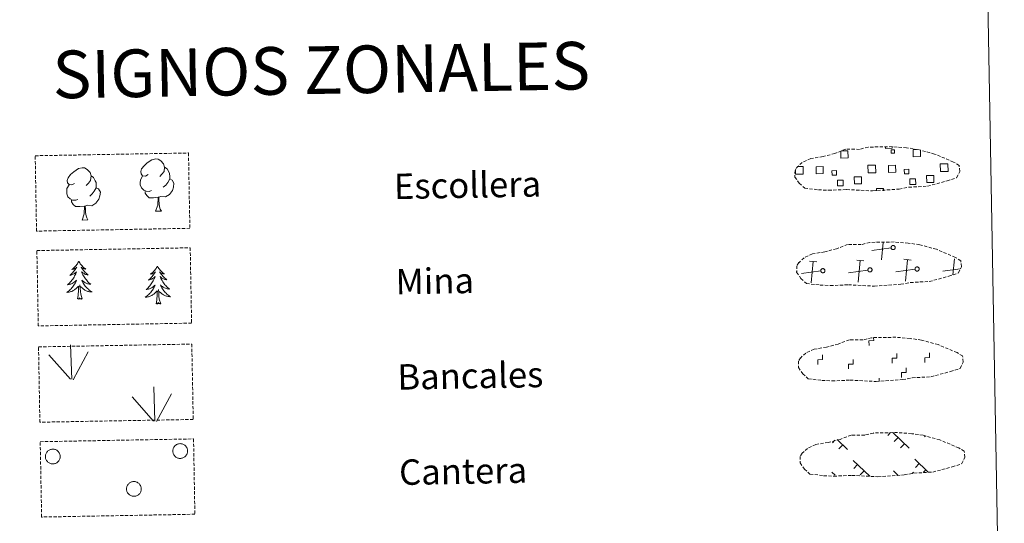
# Model space of a CAD drawing. Units: metres. Extents: x 624252 to 628760, y 4694444 to 4697495.
# Drawn here: x 624745 to 625055, y 4694623 to 4694781 of the extents above; entities that cross this region are included whole.
import ezdxf
from ezdxf.enums import TextEntityAlignment as Align

# ---------------------------------------------------------------- set-up
doc = ezdxf.new("R2010")
doc.units = ezdxf.units.M
doc.header["$MEASUREMENT"] = 0
doc.linetypes.add('TRAZOSX2', pattern=[1.5, 1, -0.5])
doc.layers.add('Level 63', color=7, linetype='Continuous', lineweight=0)
doc.styles.add('Arial', font='ARIAL.TTF', dxfattribs={"height": 0.2})

msp = doc.modelspace()

# ---------------------------------------------------------------- linework, layer by layer
at = {"layer": 'Level 63', "linetype": 'Continuous', "lineweight": 0}
msp.add_lwpolyline([(624578.81, 4696181.81), (625024.66, 4696189.9), (625055.24, 4694503.11), (624609.39, 4694495.02), (624578.81, 4696181.81)], close=True, dxfattribs=at)
at = {"layer": 'Level 63', "color": 19, "linetype": 'TRAZOSX2', "lineweight": 0}
for points in [[(624996.75, 4694727.66), (624999.94, 4694727.5), (625005.63, 4694727.75), (625013.81, 4694727.32), (625022.14, 4694727.9), (625025.17, 4694728.47), (625031.08, 4694728.8), (625037.21, 4694730.44), (625040.23, 4694731.45), (625041.21, 4694733.44), (625041.02, 4694735.34), (625039.28, 4694736.4), (625033.32, 4694738.92), (625028.07, 4694740.36), (625024.47, 4694740.88), (625020.03, 4694741.24), (625012.39, 4694741.1), (625009.68, 4694740.39), (625005.4, 4694740.46), (625001.92, 4694739.08), (624998.19, 4694738.14), (624994.31, 4694737.48), (624991.68, 4694736.27), (624990, 4694734.7), (624989.99, 4694734.78), (624989.39, 4694733.74), (624989.35, 4694731.69), (624990.71, 4694729.75), (624992.45, 4694728.17), (624996.75, 4694727.66)], [(624997.29, 4694697.67), (625000.49, 4694697.51), (625006.17, 4694697.76), (625014.36, 4694697.32), (625022.69, 4694697.91), (625025.71, 4694698.48), (625031.63, 4694698.8), (625037.76, 4694700.45), (625040.77, 4694701.45), (625041.75, 4694703.44), (625041.56, 4694705.34), (625039.83, 4694706.4), (625033.86, 4694708.93), (625028.61, 4694710.37), (625025.02, 4694710.89), (625020.57, 4694711.24), (625012.94, 4694711.11), (625010.23, 4694710.4), (625005.94, 4694710.47), (625002.46, 4694709.09), (624998.73, 4694708.14), (624994.85, 4694707.49), (624992.22, 4694706.27), (624990.54, 4694704.71), (624990.54, 4694704.78), (624989.93, 4694703.75), (624989.89, 4694701.7), (624991.25, 4694699.75), (624992.99, 4694698.18), (624997.29, 4694697.67)], [(624997.83, 4694667.68), (625001.03, 4694667.51), (625006.71, 4694667.76), (625014.9, 4694667.33), (625023.23, 4694667.92), (625026.26, 4694668.48), (625032.17, 4694668.81), (625038.3, 4694670.46), (625041.32, 4694671.46), (625042.29, 4694673.45), (625042.1, 4694675.35), (625040.37, 4694676.41), (625034.41, 4694678.93), (625029.16, 4694680.37), (625025.57, 4694680.89), (625021.12, 4694681.25), (625013.49, 4694681.11), (625010.77, 4694680.4), (625006.48, 4694680.47), (625003, 4694679.09), (624999.28, 4694678.15), (624995.39, 4694677.49), (624992.77, 4694676.28), (624991.08, 4694674.71), (624991.08, 4694674.78), (624990.48, 4694673.75), (624990.44, 4694671.7), (624991.8, 4694669.76), (624993.54, 4694668.18), (624997.83, 4694667.68)], [(624998.38, 4694637.68), (625001.58, 4694637.52), (625007.26, 4694637.77), (625015.45, 4694637.33), (625023.77, 4694637.92), (625026.8, 4694638.49), (625032.72, 4694638.81), (625038.84, 4694640.46), (625041.86, 4694641.46), (625042.84, 4694643.46), (625042.65, 4694645.35), (625040.92, 4694646.41), (625034.95, 4694648.94), (625029.7, 4694650.38), (625026.11, 4694650.9), (625021.66, 4694651.25), (625014.03, 4694651.11), (625011.31, 4694650.41), (625007.03, 4694650.48), (625003.55, 4694649.1), (624999.83, 4694648.15), (624995.94, 4694647.5), (624993.31, 4694646.28), (624991.63, 4694644.72), (624991.63, 4694644.79), (624991.02, 4694643.76), (624990.98, 4694641.71), (624992.34, 4694639.76), (624994.08, 4694638.19), (624998.38, 4694637.68)]]:
    msp.add_lwpolyline(points, dxfattribs=at)
at = {"layer": 'Level 63', "color": 19, "linetype": 'Continuous', "lineweight": 0}
for points in [[(625019.94, 4694741.15), (625019.95, 4694740.72), (625017.87, 4694740.68), (625017.86, 4694741.15)], [(625028.83, 4694740.09), (625028.86, 4694738.11), (625026.6, 4694738.07), (625026.56, 4694740.33), (625027.63, 4694740.35)], [(625003.96, 4694739.93), (625006.05, 4694739.96), (625006.09, 4694737.7), (625003.83, 4694737.66), (625003.79, 4694739.86)], [(624990.88, 4694732.58), (624989.57, 4694732.56), (624989.55, 4694733.86)], [(624990.15, 4694734.98), (624990.83, 4694735)], [(624990.83, 4694735), (624991.95, 4694735.02), (624991.99, 4694732.6), (624990.88, 4694732.58)], [(625013.65, 4694732.99), (625012.35, 4694732.97), (625012.3, 4694735.39), (625013.61, 4694735.41)], [(625013.61, 4694735.41), (625014.72, 4694735.43), (625014.76, 4694733.01), (625013.65, 4694732.99)], [(625036.43, 4694733.41), (625035.12, 4694733.38), (625035.08, 4694735.8), (625036.38, 4694735.82)], [(625036.38, 4694735.82), (625037.49, 4694735.84), (625037.54, 4694733.43), (625036.43, 4694733.41)], [(625015.04, 4694727.32), (625015.02, 4694728.06), (625017.25, 4694728.1), (625017.27, 4694727.36)], [(625019.61, 4694709.39), (625013.52, 4694708.58)], [(625016.56, 4694705.65), (625017.09, 4694711.12)], [(625039.09, 4694700.86), (625039.58, 4694705.94)], [(624996.23, 4694705.02), (624993.97, 4694705.24)], [(624994.45, 4694698.36), (624995.1, 4694705.13)], [(625011.06, 4694705.29), (625008.79, 4694705.51)], [(625009.28, 4694698.63), (625009.93, 4694705.4)], [(625025.89, 4694705.56), (625023.62, 4694705.78)], [(625024.1, 4694698.9), (625024.75, 4694705.67)], [(625041.31, 4694702.82), (625035.88, 4694702.1)], [(624990.08, 4694701.97), (624989.97, 4694701.96)], [(624997.49, 4694702.11), (624991.4, 4694701.3)], [(625012.32, 4694702.38), (625006.23, 4694701.56)], [(625027.15, 4694702.64), (625021.06, 4694701.84)], [(625019.38, 4694651.23), (625018.54, 4694650.36)], [(625020.16, 4694651.24), (625025.27, 4694646.32)], [(625030.32, 4694650.14), (625030.1, 4694649.92)], [(625001.91, 4694648.82), (625001.16, 4694648.05)], [(625002.65, 4694649.07), (625005.87, 4694645.96)], [(625004.41, 4694647.37), (625003.18, 4694646.1)], [(625021.79, 4694649.68), (625020.56, 4694648.4)], [(625023.81, 4694647.72), (625022.59, 4694646.45)], [(625007.71, 4694642.49), (625012.91, 4694637.48)], [(625009.09, 4694641.16), (625007.87, 4694639.89)], [(625027.11, 4694642.85), (625031.29, 4694638.81)], [(625028.5, 4694641.52), (625027.27, 4694640.24)], [(625001.01, 4694638.82), (625002.04, 4694637.83)], [(625011.12, 4694639.21), (625009.89, 4694637.94)], [(625020.41, 4694639.17), (625021.88, 4694637.75)], [(625021.79, 4694637.84), (625021.68, 4694637.73)], [(625026.67, 4694638.78), (625026.27, 4694638.37)], [(625030.52, 4694639.56), (625029.68, 4694638.7)]]:
    msp.add_lwpolyline(points, dxfattribs=at)
for points in [[(625019.63, 4694740.21), (625020.64, 4694740.23), (625020.66, 4694739.21), (625019.65, 4694739.19), (625019.63, 4694740.21)], [(624996.03, 4694734.94), (624998.25, 4694734.98), (624998.29, 4694732.75), (624996.07, 4694732.71), (624996.03, 4694734.94)], [(625018.8, 4694735.36), (625021.03, 4694735.4), (625021.07, 4694733.17), (625018.84, 4694733.13), (625018.8, 4694735.36)], [(625025.23, 4694732.68), (625023.8, 4694732.66), (625023.78, 4694734.08), (625025.2, 4694734.11), (625025.23, 4694732.68)], [(625002.45, 4694732.27), (625001.03, 4694732.24), (625001, 4694733.67), (625002.43, 4694733.69), (625002.45, 4694732.27)], [(625002.75, 4694730.67), (625004.54, 4694730.7), (625004.57, 4694728.91), (625002.78, 4694728.88), (625002.75, 4694730.67)], [(625008.01, 4694731.74), (625010.26, 4694731.79), (625010.3, 4694729.54), (625008.05, 4694729.49), (625008.01, 4694731.74)], [(625025.52, 4694731.08), (625027.31, 4694731.12), (625027.35, 4694729.32), (625025.55, 4694729.29), (625025.52, 4694731.08)], [(625030.79, 4694732.16), (625033.03, 4694732.2), (625033.07, 4694729.95), (625030.83, 4694729.91), (625030.79, 4694732.16)], [(625020.11, 4694710.12), (625020.17, 4694710.13), (625020.23, 4694710.14), (625020.3, 4694710.14), (625020.37, 4694710.13), (625020.43, 4694710.12), (625020.49, 4694710.1), (625020.55, 4694710.07), (625020.61, 4694710.04), (625020.66, 4694710), (625020.71, 4694709.96), (625020.76, 4694709.91), (625020.8, 4694709.86), (625020.83, 4694709.8), (625020.86, 4694709.74), (625020.89, 4694709.68), (625020.9, 4694709.62), (625020.91, 4694709.55), (625020.92, 4694709.49), (625020.91, 4694709.42), (625020.91, 4694709.36), (625020.89, 4694709.3), (625020.87, 4694709.23), (625020.84, 4694709.17), (625020.81, 4694709.12), (625020.77, 4694709.06), (625020.73, 4694709.02), (625020.68, 4694708.97), (625020.62, 4694708.93), (625020.57, 4694708.9), (625020.51, 4694708.87), (625020.45, 4694708.85), (625020.38, 4694708.83), (625020.32, 4694708.82), (625020.25, 4694708.82), (625020.19, 4694708.83), (625020.12, 4694708.84), (625020.06, 4694708.85), (625020, 4694708.88), (625019.94, 4694708.91), (625019.88, 4694708.94), (625019.83, 4694708.98), (625019.78, 4694709.03), (625019.74, 4694709.08), (625019.7, 4694709.13), (625019.67, 4694709.19), (625019.65, 4694709.25), (625019.63, 4694709.31), (625019.61, 4694709.37), (625019.6, 4694709.44), (625019.6, 4694709.5), (625019.61, 4694709.57), (625019.62, 4694709.63), (625019.64, 4694709.7), (625019.66, 4694709.76), (625019.69, 4694709.82), (625019.73, 4694709.87), (625019.77, 4694709.92), (625019.82, 4694709.97), (625019.87, 4694710.01), (625019.92, 4694710.04), (625019.98, 4694710.08), (625020.04, 4694710.1), (625020.11, 4694710.12)], [(624997.99, 4694702.83), (624998.05, 4694702.84), (624998.12, 4694702.85), (624998.19, 4694702.85), (624998.25, 4694702.84), (624998.31, 4694702.83), (624998.38, 4694702.81), (624998.44, 4694702.78), (624998.49, 4694702.75), (624998.55, 4694702.71), (624998.6, 4694702.67), (624998.64, 4694702.62), (624998.68, 4694702.57), (624998.72, 4694702.52), (624998.75, 4694702.46), (624998.77, 4694702.4), (624998.79, 4694702.33), (624998.8, 4694702.27), (624998.8, 4694702.2), (624998.8, 4694702.14), (624998.79, 4694702.07), (624998.78, 4694702.01), (624998.75, 4694701.94), (624998.73, 4694701.89), (624998.69, 4694701.83), (624998.65, 4694701.78), (624998.61, 4694701.73), (624998.56, 4694701.68), (624998.51, 4694701.64), (624998.45, 4694701.61), (624998.39, 4694701.58), (624998.33, 4694701.56), (624998.27, 4694701.55), (624998.2, 4694701.54), (624998.14, 4694701.54), (624998.07, 4694701.54), (624998.01, 4694701.55), (624997.94, 4694701.57), (624997.88, 4694701.59), (624997.82, 4694701.62), (624997.77, 4694701.65), (624997.72, 4694701.69), (624997.67, 4694701.74), (624997.63, 4694701.79), (624997.59, 4694701.84), (624997.56, 4694701.9), (624997.53, 4694701.96), (624997.51, 4694702.02), (624997.5, 4694702.09), (624997.49, 4694702.15), (624997.49, 4694702.22), (624997.49, 4694702.28), (624997.51, 4694702.35), (624997.52, 4694702.41), (624997.55, 4694702.47), (624997.58, 4694702.53), (624997.62, 4694702.58), (624997.66, 4694702.63), (624997.7, 4694702.68), (624997.75, 4694702.72), (624997.81, 4694702.76), (624997.87, 4694702.79), (624997.93, 4694702.81), (624997.99, 4694702.83)], [(625012.82, 4694703.1), (625012.88, 4694703.11), (625012.95, 4694703.12), (625013.01, 4694703.12), (625013.08, 4694703.11), (625013.14, 4694703.1), (625013.2, 4694703.08), (625013.26, 4694703.05), (625013.32, 4694703.02), (625013.37, 4694702.98), (625013.42, 4694702.94), (625013.47, 4694702.89), (625013.51, 4694702.84), (625013.55, 4694702.78), (625013.57, 4694702.72), (625013.6, 4694702.66), (625013.61, 4694702.6), (625013.63, 4694702.54), (625013.63, 4694702.47), (625013.63, 4694702.4), (625013.62, 4694702.34), (625013.6, 4694702.28), (625013.58, 4694702.21), (625013.55, 4694702.16), (625013.52, 4694702.1), (625013.48, 4694702.05), (625013.44, 4694702), (625013.39, 4694701.95), (625013.34, 4694701.91), (625013.28, 4694701.88), (625013.22, 4694701.85), (625013.16, 4694701.83), (625013.09, 4694701.82), (625013.03, 4694701.81), (625012.96, 4694701.8), (625012.9, 4694701.81), (625012.83, 4694701.82), (625012.77, 4694701.84), (625012.71, 4694701.86), (625012.65, 4694701.89), (625012.59, 4694701.92), (625012.54, 4694701.96), (625012.5, 4694702.01), (625012.45, 4694702.06), (625012.41, 4694702.11), (625012.38, 4694702.17), (625012.36, 4694702.23), (625012.34, 4694702.29), (625012.32, 4694702.36), (625012.31, 4694702.42), (625012.31, 4694702.49), (625012.32, 4694702.55), (625012.33, 4694702.62), (625012.35, 4694702.68), (625012.37, 4694702.74), (625012.41, 4694702.8), (625012.44, 4694702.85), (625012.48, 4694702.9), (625012.53, 4694702.95), (625012.58, 4694702.99), (625012.63, 4694703.03), (625012.69, 4694703.06), (625012.75, 4694703.08), (625012.82, 4694703.1)], [(625027.64, 4694703.37), (625027.71, 4694703.38), (625027.77, 4694703.39), (625027.84, 4694703.39), (625027.9, 4694703.38), (625027.97, 4694703.37), (625028.03, 4694703.35), (625028.09, 4694703.32), (625028.15, 4694703.29), (625028.2, 4694703.25), (625028.25, 4694703.21), (625028.3, 4694703.16), (625028.34, 4694703.11), (625028.37, 4694703.05), (625028.4, 4694702.99), (625028.42, 4694702.93), (625028.44, 4694702.87), (625028.45, 4694702.8), (625028.45, 4694702.74), (625028.45, 4694702.67), (625028.44, 4694702.61), (625028.43, 4694702.54), (625028.41, 4694702.48), (625028.38, 4694702.42), (625028.35, 4694702.37), (625028.31, 4694702.32), (625028.26, 4694702.27), (625028.21, 4694702.22), (625028.16, 4694702.18), (625028.11, 4694702.15), (625028.05, 4694702.12), (625027.98, 4694702.1), (625027.92, 4694702.08), (625027.86, 4694702.08), (625027.79, 4694702.07), (625027.73, 4694702.08), (625027.66, 4694702.09), (625027.6, 4694702.1), (625027.54, 4694702.13), (625027.48, 4694702.16), (625027.42, 4694702.19), (625027.37, 4694702.23), (625027.32, 4694702.28), (625027.28, 4694702.33), (625027.24, 4694702.38), (625027.21, 4694702.44), (625027.18, 4694702.5), (625027.16, 4694702.56), (625027.15, 4694702.62), (625027.14, 4694702.69), (625027.14, 4694702.76), (625027.15, 4694702.82), (625027.16, 4694702.88), (625027.18, 4694702.95), (625027.2, 4694703.01), (625027.23, 4694703.07), (625027.27, 4694703.12), (625027.31, 4694703.17), (625027.36, 4694703.22), (625027.41, 4694703.26), (625027.46, 4694703.3), (625027.52, 4694703.33), (625027.58, 4694703.35), (625027.64, 4694703.37)]]:
    msp.add_lwpolyline(points, close=True, dxfattribs=at)
at = {"layer": 'Level 63', "color": 92, "linetype": 'TRAZOSX2', "lineweight": 0}
for points in [[(624750.28, 4694738.38), (624798.53, 4694739.25), (624798.95, 4694715.54), (624750.71, 4694714.66), (624750.28, 4694738.38)], [(624750.82, 4694708.53), (624799.07, 4694709.41), (624799.5, 4694685.7), (624751.25, 4694684.82), (624750.82, 4694708.53)], [(624751.33, 4694678.22), (624799.57, 4694679.1), (624800.01, 4694655.38), (624751.76, 4694654.51), (624751.33, 4694678.22)], [(624751.87, 4694648.38), (624800.11, 4694649.25), (624800.54, 4694625.54), (624752.3, 4694624.66), (624751.87, 4694648.38)]]:
    msp.add_lwpolyline(points, close=True, dxfattribs=at)
at = {"layer": 'Level 63', "color": 92, "linetype": 'Continuous', "lineweight": 0}
for points in [[(624785.81, 4694732.46), (624784.95, 4694732), (624784.08, 4694732.08), (624783.64, 4694732.68), (624783.53, 4694733.37), (624783.78, 4694734.23), (624784.55, 4694735.22), (624785.57, 4694736.11), (624787.03, 4694737.1), (624788.25, 4694737.38), (624788.95, 4694737.3), (624789.83, 4694736.8), (624790.71, 4694735.86), (624791, 4694734.82), (624790.84, 4694733.42), (624790.16, 4694732.54), (624789.48, 4694731.82)], [(624762.67, 4694729.68), (624761.81, 4694729.23), (624760.94, 4694729.3), (624760.5, 4694729.9), (624760.39, 4694730.6), (624760.65, 4694731.46), (624761.41, 4694732.45), (624762.44, 4694733.33), (624763.9, 4694734.32), (624765.11, 4694734.6), (624765.81, 4694734.53), (624766.69, 4694734.03), (624767.57, 4694733.09), (624767.86, 4694732.04), (624767.7, 4694730.64), (624767.02, 4694729.76), (624766.34, 4694729.05)], [(624791, 4694734.82), (624791.78, 4694734.31), (624792.32, 4694733.27), (624792.59, 4694732.75), (624792.61, 4694731.8), (624792.62, 4694731.1), (624792.03, 4694729.96), (624791.36, 4694729.16), (624790.59, 4694728.46)], [(624767.86, 4694732.04), (624768.65, 4694731.54), (624769.18, 4694730.5), (624769.45, 4694729.98), (624769.47, 4694729.02), (624769.48, 4694728.33), (624768.89, 4694727.18), (624768.22, 4694726.38), (624767.45, 4694725.68)], [(624786.86, 4694727.42), (624786.17, 4694727.15), (624785.21, 4694727.23), (624784.43, 4694727.56), (624783.71, 4694728.24), (624783.35, 4694729.2), (624783.33, 4694729.88), (624783.41, 4694730.84), (624784.08, 4694731.99)], [(624792.62, 4694731.1), (624793.37, 4694730.71), (624793.96, 4694729.71), (624793.8, 4694728.52), (624793.47, 4694727.46), (624792.54, 4694726.23), (624791.25, 4694725.42), (624789.85, 4694725.57), (624789.15, 4694725.34)], [(624763.73, 4694724.65), (624763.03, 4694724.37), (624762.07, 4694724.45), (624761.29, 4694724.78), (624760.58, 4694725.47), (624760.21, 4694726.42), (624760.19, 4694727.11), (624760.27, 4694728.07), (624760.95, 4694729.22)], [(624769.48, 4694728.33), (624770.23, 4694727.93), (624770.82, 4694726.93), (624770.66, 4694725.74), (624770.33, 4694724.68), (624769.4, 4694723.45), (624768.11, 4694722.64), (624766.71, 4694722.79), (624766.01, 4694722.56)], [(624788.97, 4694725.34), (624787.51, 4694725.17), (624786.13, 4694725.14), (624785.42, 4694725.84), (624784.88, 4694726.61), (624784.87, 4694727.12)], [(624788.15, 4694720.92), (624788.83, 4694722.83), (624788.97, 4694725.34), (624789.15, 4694725.34), (624789.22, 4694724.38), (624789.3, 4694723.26), (624789.44, 4694722.25), (624789.63, 4694721.6), (624790, 4694720.95)], [(624765.83, 4694722.56), (624764.37, 4694722.39), (624762.99, 4694722.37), (624762.28, 4694723.06), (624761.74, 4694723.83), (624761.73, 4694724.35)], [(624765.02, 4694718.14), (624765.69, 4694720.06), (624765.83, 4694722.56), (624766.01, 4694722.56), (624766.09, 4694721.6), (624766.16, 4694720.48), (624766.3, 4694719.48), (624766.5, 4694718.82), (624766.86, 4694718.17)], [(624788.15, 4694720.92), (624790, 4694720.95)], [(624765.02, 4694718.14), (624766.86, 4694718.17)], [(624764, 4694705.16), (624763.89, 4694704.94), (624763.75, 4694704.66), (624763.58, 4694704.39), (624763.41, 4694704.13), (624763.22, 4694703.88), (624763.01, 4694703.64), (624762.8, 4694703.41), (624762.57, 4694703.19), (624762.33, 4694702.98), (624762.09, 4694702.78), (624761.83, 4694702.6), (624762.03, 4694702.63), (624762.23, 4694702.67), (624762.43, 4694702.73), (624762.62, 4694702.8), (624762.81, 4694702.89), (624762.99, 4694702.99), (624763.16, 4694703.11), (624763.36, 4694703.3), (624763.32, 4694703.24), (624763.1, 4694702.89), (624762.86, 4694702.55), (624762.61, 4694702.22), (624762.35, 4694701.9), (624762.08, 4694701.58), (624761.79, 4694701.28), (624761.49, 4694701), (624761.18, 4694700.72), (624761.31, 4694700.75), (624761.55, 4694700.81), (624761.79, 4694700.89), (624762.03, 4694700.98), (624762.26, 4694701.09), (624762.48, 4694701.21), (624762.69, 4694701.34), (624762.89, 4694701.49), (624763.09, 4694701.65), (624763.27, 4694701.82), (624763.19, 4694701.6), (624763.04, 4694701.24), (624762.88, 4694700.88), (624762.7, 4694700.53), (624762.5, 4694700.19), (624762.3, 4694699.85), (624762.08, 4694699.53), (624761.84, 4694699.21), (624761.6, 4694698.9), (624761.34, 4694698.6), (624761.07, 4694698.32), (624760.79, 4694698.04), (624760.49, 4694697.78), (624760.69, 4694697.81), (624760.96, 4694697.86), (624761.22, 4694697.93), (624761.48, 4694698.01), (624761.73, 4694698.11), (624761.97, 4694698.22), (624762.21, 4694698.35), (624762.44, 4694698.49), (624762.67, 4694698.65), (624762.88, 4694698.82), (624763.08, 4694698.99), (624763.27, 4694699.19), (624763.14, 4694698.86), (624762.99, 4694698.54), (624762.83, 4694698.22), (624762.65, 4694697.91), (624762.46, 4694697.61), (624762.25, 4694697.32), (624762.03, 4694697.03), (624761.8, 4694696.76), (624761.57, 4694696.5), (624761.31, 4694696.25), (624761.05, 4694696.01), (624760.77, 4694695.78), (624760.49, 4694695.57), (624760.2, 4694695.37), (624760.46, 4694695.39), (624760.73, 4694695.42), (624760.99, 4694695.46), (624761.25, 4694695.52), (624761.5, 4694695.6), (624761.75, 4694695.69), (624761.99, 4694695.8), (624762.23, 4694695.92), (624762.45, 4694696.06), (624762.67, 4694696.2), (624762.88, 4694696.37), (624763.08, 4694696.54), (624763.91, 4694697.35)], [(624764, 4694705.16), (624764.12, 4694704.94), (624764.28, 4694704.67), (624764.45, 4694704.41), (624764.64, 4694704.15), (624764.83, 4694703.91), (624765.05, 4694703.68), (624765.27, 4694703.45), (624765.5, 4694703.24), (624765.75, 4694703.04), (624766, 4694702.86), (624766.27, 4694702.68), (624766.07, 4694702.7), (624765.86, 4694702.74), (624765.66, 4694702.79), (624765.47, 4694702.85), (624765.27, 4694702.94), (624765.09, 4694703.03), (624764.92, 4694703.14), (624764.71, 4694703.33), (624764.75, 4694703.26), (624764.99, 4694702.92), (624765.23, 4694702.59), (624765.5, 4694702.27), (624765.77, 4694701.96), (624766.05, 4694701.66), (624766.35, 4694701.37), (624766.66, 4694701.09), (624766.98, 4694700.82), (624766.85, 4694700.85), (624766.61, 4694700.9), (624766.37, 4694700.97), (624766.13, 4694701.05), (624765.89, 4694701.15), (624765.67, 4694701.27), (624765.45, 4694701.39), (624765.24, 4694701.53), (624765.04, 4694701.69), (624764.85, 4694701.85), (624764.94, 4694701.63), (624765.11, 4694701.28), (624765.28, 4694700.92), (624765.47, 4694700.58), (624765.68, 4694700.24), (624765.9, 4694699.92), (624766.13, 4694699.6), (624766.38, 4694699.29), (624766.63, 4694698.99), (624766.9, 4694698.71), (624767.18, 4694698.43), (624767.47, 4694698.17), (624767.78, 4694697.91), (624767.58, 4694697.93), (624767.31, 4694697.98), (624767.05, 4694698.03), (624766.79, 4694698.11), (624766.53, 4694698.2), (624766.28, 4694698.3), (624766.04, 4694698.42), (624765.8, 4694698.55), (624765.57, 4694698.7), (624765.35, 4694698.86), (624765.14, 4694699.03), (624764.95, 4694699.22), (624765.09, 4694698.89), (624765.25, 4694698.57), (624765.43, 4694698.26), (624765.62, 4694697.96), (624765.82, 4694697.67), (624766.03, 4694697.38), (624766.26, 4694697.11), (624766.5, 4694696.85), (624766.75, 4694696.59), (624767.01, 4694696.35), (624767.29, 4694696.12), (624767.57, 4694695.91), (624767.86, 4694695.7), (624768.16, 4694695.52), (624767.89, 4694695.52), (624767.63, 4694695.54), (624767.37, 4694695.58), (624767.11, 4694695.63), (624766.85, 4694695.7), (624766.6, 4694695.78), (624766.35, 4694695.88), (624766.11, 4694695.99), (624765.88, 4694696.12), (624765.66, 4694696.26), (624765.44, 4694696.41), (624765.23, 4694696.58), (624764.56, 4694697.19)], [(624788.73, 4694703.66), (624788.63, 4694703.44), (624788.48, 4694703.16), (624788.31, 4694702.89), (624788.13, 4694702.63), (624787.95, 4694702.38), (624787.74, 4694702.13), (624787.53, 4694701.9), (624787.3, 4694701.68), (624787.07, 4694701.48), (624786.82, 4694701.28), (624786.56, 4694701.1), (624786.76, 4694701.13), (624786.96, 4694701.17), (624787.16, 4694701.23), (624787.35, 4694701.3), (624787.54, 4694701.39), (624787.72, 4694701.49), (624787.89, 4694701.6), (624788.09, 4694701.8), (624788.05, 4694701.73), (624787.83, 4694701.38), (624787.59, 4694701.04), (624787.35, 4694700.71), (624787.08, 4694700.39), (624786.81, 4694700.08), (624786.52, 4694699.78), (624786.22, 4694699.49), (624785.91, 4694699.22), (624786.04, 4694699.24), (624786.28, 4694699.3), (624786.52, 4694699.38), (624786.76, 4694699.48), (624786.99, 4694699.58), (624787.21, 4694699.7), (624787.42, 4694699.84), (624787.63, 4694699.99), (624787.82, 4694700.15), (624788, 4694700.32), (624787.92, 4694700.1), (624787.77, 4694699.73), (624787.61, 4694699.38), (624787.43, 4694699.03), (624787.23, 4694698.68), (624787.03, 4694698.35), (624786.81, 4694698.02), (624786.57, 4694697.71), (624786.33, 4694697.4), (624786.07, 4694697.1), (624785.8, 4694696.82), (624785.52, 4694696.54), (624785.22, 4694696.28), (624785.42, 4694696.31), (624785.69, 4694696.36), (624785.95, 4694696.43), (624786.21, 4694696.51), (624786.46, 4694696.61), (624786.7, 4694696.72), (624786.95, 4694696.85), (624787.17, 4694696.99), (624787.4, 4694697.14), (624787.61, 4694697.31), (624787.81, 4694697.49), (624788, 4694697.68), (624787.87, 4694697.35), (624787.72, 4694697.03), (624787.56, 4694696.71), (624787.38, 4694696.4), (624787.19, 4694696.1), (624786.98, 4694695.81), (624786.77, 4694695.53), (624786.53, 4694695.26), (624786.29, 4694695), (624786.04, 4694694.75), (624785.78, 4694694.51), (624785.5, 4694694.28), (624785.21, 4694694.07), (624784.93, 4694693.87), (624785.19, 4694693.88), (624785.46, 4694693.91), (624785.72, 4694693.96), (624785.97, 4694694.02), (624786.23, 4694694.1), (624786.48, 4694694.19), (624786.72, 4694694.3), (624786.95, 4694694.42), (624787.19, 4694694.55), (624787.4, 4694694.7), (624787.61, 4694694.86), (624787.81, 4694695.04), (624788.65, 4694695.85)], [(624788.73, 4694703.66), (624788.85, 4694703.44), (624789.01, 4694703.17), (624789.18, 4694702.9), (624789.37, 4694702.65), (624789.57, 4694702.4), (624789.78, 4694702.17), (624790, 4694701.95), (624790.23, 4694701.74), (624790.48, 4694701.54), (624790.73, 4694701.35), (624790.99, 4694701.18), (624790.79, 4694701.2), (624790.59, 4694701.23), (624790.39, 4694701.28), (624790.2, 4694701.35), (624790, 4694701.43), (624789.82, 4694701.53), (624789.65, 4694701.64), (624789.44, 4694701.82), (624789.48, 4694701.76), (624789.72, 4694701.42), (624789.97, 4694701.09), (624790.23, 4694700.76), (624790.5, 4694700.45), (624790.79, 4694700.16), (624791.08, 4694699.87), (624791.39, 4694699.59), (624791.71, 4694699.32), (624791.58, 4694699.34), (624791.34, 4694699.4), (624791.09, 4694699.47), (624790.86, 4694699.55), (624790.62, 4694699.65), (624790.4, 4694699.76), (624790.18, 4694699.89), (624789.97, 4694700.03), (624789.77, 4694700.18), (624789.58, 4694700.35), (624789.67, 4694700.13), (624789.83, 4694699.77), (624790.01, 4694699.42), (624790.2, 4694699.08), (624790.41, 4694698.74), (624790.63, 4694698.41), (624790.86, 4694698.1), (624791.11, 4694697.79), (624791.36, 4694697.49), (624791.63, 4694697.2), (624791.91, 4694696.93), (624792.2, 4694696.66), (624792.51, 4694696.41), (624792.31, 4694696.43), (624792.04, 4694696.47), (624791.78, 4694696.53), (624791.52, 4694696.61), (624791.26, 4694696.7), (624791.01, 4694696.8), (624790.77, 4694696.92), (624790.53, 4694697.05), (624790.3, 4694697.2), (624790.08, 4694697.36), (624789.87, 4694697.53), (624789.68, 4694697.72), (624789.82, 4694697.39), (624789.98, 4694697.07), (624790.16, 4694696.76), (624790.35, 4694696.46), (624790.55, 4694696.17), (624790.76, 4694695.88), (624790.99, 4694695.61), (624791.23, 4694695.34), (624791.48, 4694695.09), (624791.75, 4694694.85), (624792.02, 4694694.62), (624792.3, 4694694.4), (624792.59, 4694694.2), (624792.89, 4694694.01), (624792.62, 4694694.02), (624792.36, 4694694.04), (624792.1, 4694694.08), (624791.84, 4694694.13), (624791.58, 4694694.2), (624791.33, 4694694.28), (624791.08, 4694694.38), (624790.84, 4694694.49), (624790.61, 4694694.62), (624790.39, 4694694.76), (624790.17, 4694694.91), (624789.97, 4694695.08), (624789.29, 4694695.68)], [(624763.6, 4694693.3), (624763.82, 4694694.42), (624763.9, 4694696.16), (624763.95, 4694696.6), (624763.99, 4694697.32)], [(624765.07, 4694693.33), (624764.61, 4694694.76), (624764.51, 4694695.66), (624764.44, 4694696.61), (624764.32, 4694697.77)], [(624765.07, 4694693.33), (624764.89, 4694693.25), (624764.87, 4694693.49), (624764.69, 4694693.27), (624764.56, 4694693.47), (624764.44, 4694693.36), (624764.17, 4694693.3), (624764.36, 4694693.7), (624763.98, 4694693.31), (624763.8, 4694693.25), (624763.75, 4694693.41), (624763.6, 4694693.3)], [(624788.33, 4694691.8), (624788.55, 4694692.92), (624788.63, 4694694.66), (624788.67, 4694695.1), (624788.73, 4694695.82)], [(624789.8, 4694691.82), (624789.34, 4694693.25), (624789.23, 4694694.16), (624789.17, 4694695.1), (624789.05, 4694696.27)], [(624789.8, 4694691.82), (624789.63, 4694691.75), (624789.6, 4694691.99), (624789.42, 4694691.76), (624789.29, 4694691.96), (624789.17, 4694691.86), (624788.9, 4694691.8), (624789.09, 4694692.19), (624788.71, 4694691.81), (624788.53, 4694691.75), (624788.48, 4694691.91), (624788.33, 4694691.8)], [(624761.79, 4694668.06), (624761.39, 4694678.86)], [(624761.36, 4694668.1), (624754.57, 4694675.73)], [(624762.25, 4694667.89), (624766.96, 4694676.68)], [(624787.98, 4694654.84), (624787.59, 4694665.64)], [(624788.44, 4694654.68), (624793.16, 4694663.46)], [(624787.55, 4694654.88), (624780.77, 4694662.51)]]:
    msp.add_lwpolyline(points, dxfattribs=at)
at = {"layer": 'Level 63', "linetype": 'Continuous', "lineweight": 0}
for points in [[(625012.68, 4694678.65), (625012.65, 4694680.15), (625014.15, 4694680.18), (625014.13, 4694681.04)], [(624996.54, 4694672.69), (624996.52, 4694674.19), (624998.02, 4694674.22), (624997.99, 4694675.72)], [(625019.94, 4694673.12), (625019.91, 4694674.62), (625021.41, 4694674.64), (625021.38, 4694676.14)], [(625030.22, 4694673.3), (625030.19, 4694674.81), (625031.69, 4694674.83), (625031.66, 4694676.33)], [(625006.26, 4694671.26), (625006.24, 4694672.76), (625007.73, 4694672.79), (625007.71, 4694674.29)], [(625022.87, 4694668.62), (625022.85, 4694670.12), (625024.35, 4694670.15), (625024.32, 4694671.65)], [(625015.89, 4694667.29), (625015.86, 4694668.41)]]:
    msp.add_lwpolyline(points, dxfattribs=at)
at = {"layer": 'Level 63', "color": 92, "linetype": 'Continuous', "lineweight": 0}
for points in [[(624793.73, 4694646.23), (624793.83, 4694646.44), (624793.94, 4694646.65), (624794.07, 4694646.84), (624794.21, 4694647.02), (624794.38, 4694647.18), (624794.56, 4694647.32), (624794.76, 4694647.45), (624794.96, 4694647.55), (624795.18, 4694647.64), (624795.4, 4694647.7), (624795.63, 4694647.74), (624795.86, 4694647.76), (624796.09, 4694647.75), (624796.32, 4694647.73), (624796.55, 4694647.68), (624796.77, 4694647.6), (624796.98, 4694647.51), (624797.18, 4694647.39), (624797.37, 4694647.26), (624797.54, 4694647.1), (624797.7, 4694646.93), (624797.84, 4694646.75), (624797.96, 4694646.55), (624798.06, 4694646.34), (624798.14, 4694646.12), (624798.2, 4694645.9), (624798.23, 4694645.67), (624798.24, 4694645.44), (624798.23, 4694645.21), (624798.2, 4694644.98), (624798.14, 4694644.75), (624798.06, 4694644.54), (624797.96, 4694644.33), (624797.84, 4694644.13), (624797.7, 4694643.94), (624797.54, 4694643.78), (624797.37, 4694643.62), (624797.18, 4694643.49), (624796.98, 4694643.37), (624796.77, 4694643.28), (624796.55, 4694643.2), (624796.33, 4694643.15), (624796.09, 4694643.12), (624795.86, 4694643.11), (624795.63, 4694643.13), (624795.41, 4694643.17), (624795.18, 4694643.23), (624794.97, 4694643.32), (624794.76, 4694643.42), (624794.57, 4694643.55), (624794.38, 4694643.69), (624794.22, 4694643.86), (624794.07, 4694644.03), (624793.94, 4694644.22), (624793.83, 4694644.43), (624793.74, 4694644.64), (624793.67, 4694644.86), (624793.62, 4694645.09), (624793.6, 4694645.32), (624793.6, 4694645.55), (624793.62, 4694645.78), (624793.67, 4694646.01), (624793.73, 4694646.23)], [(624753.64, 4694644.5), (624753.73, 4694644.71), (624753.84, 4694644.92), (624753.97, 4694645.11), (624754.12, 4694645.28), (624754.29, 4694645.45), (624754.47, 4694645.59), (624754.66, 4694645.72), (624754.87, 4694645.82), (624755.08, 4694645.91), (624755.31, 4694645.97), (624755.53, 4694646.01), (624755.77, 4694646.03), (624756, 4694646.02), (624756.23, 4694646), (624756.45, 4694645.94), (624756.67, 4694645.87), (624756.88, 4694645.78), (624757.08, 4694645.66), (624757.27, 4694645.52), (624757.45, 4694645.37), (624757.6, 4694645.2), (624757.74, 4694645.02), (624757.87, 4694644.82), (624757.97, 4694644.61), (624758.05, 4694644.39), (624758.1, 4694644.17), (624758.14, 4694643.94), (624758.15, 4694643.71), (624758.14, 4694643.48), (624758.1, 4694643.25), (624758.05, 4694643.02), (624757.97, 4694642.81), (624757.87, 4694642.6), (624757.75, 4694642.4), (624757.61, 4694642.21), (624757.45, 4694642.04), (624757.28, 4694641.89), (624757.09, 4694641.76), (624756.89, 4694641.64), (624756.68, 4694641.54), (624756.46, 4694641.47), (624756.23, 4694641.42), (624756, 4694641.39), (624755.77, 4694641.38), (624755.54, 4694641.4), (624755.31, 4694641.44), (624755.09, 4694641.5), (624754.87, 4694641.59), (624754.67, 4694641.69), (624754.47, 4694641.82), (624754.29, 4694641.96), (624754.12, 4694642.12), (624753.97, 4694642.3), (624753.84, 4694642.49), (624753.73, 4694642.7), (624753.64, 4694642.91), (624753.57, 4694643.13), (624753.53, 4694643.36), (624753.51, 4694643.59), (624753.51, 4694643.82), (624753.53, 4694644.05), (624753.57, 4694644.28), (624753.64, 4694644.5)], [(624779.16, 4694634.31), (624779.25, 4694634.52), (624779.36, 4694634.73), (624779.49, 4694634.92), (624779.64, 4694635.1), (624779.81, 4694635.26), (624779.99, 4694635.4), (624780.18, 4694635.53), (624780.39, 4694635.64), (624780.6, 4694635.72), (624780.83, 4694635.78), (624781.05, 4694635.82), (624781.28, 4694635.84), (624781.52, 4694635.84), (624781.75, 4694635.81), (624781.97, 4694635.76), (624782.19, 4694635.68), (624782.4, 4694635.59), (624782.6, 4694635.47), (624782.79, 4694635.34), (624782.97, 4694635.18), (624783.12, 4694635.01), (624783.26, 4694634.83), (624783.38, 4694634.63), (624783.49, 4694634.42), (624783.56, 4694634.21), (624783.62, 4694633.98), (624783.66, 4694633.75), (624783.67, 4694633.52), (624783.66, 4694633.29), (624783.62, 4694633.06), (624783.57, 4694632.84), (624783.49, 4694632.62), (624783.39, 4694632.41), (624783.27, 4694632.21), (624783.13, 4694632.03), (624782.97, 4694631.86), (624782.79, 4694631.7), (624782.61, 4694631.57), (624782.41, 4694631.45), (624782.19, 4694631.36), (624781.98, 4694631.28), (624781.75, 4694631.23), (624781.52, 4694631.2), (624781.29, 4694631.2), (624781.06, 4694631.21), (624780.83, 4694631.25), (624780.61, 4694631.32), (624780.39, 4694631.4), (624780.18, 4694631.5), (624779.99, 4694631.63), (624779.81, 4694631.78), (624779.64, 4694631.94), (624779.49, 4694632.11), (624779.36, 4694632.3), (624779.25, 4694632.51), (624779.16, 4694632.72), (624779.09, 4694632.94), (624779.05, 4694633.17), (624779.02, 4694633.4), (624779.02, 4694633.63), (624779.05, 4694633.86), (624779.09, 4694634.09), (624779.16, 4694634.31)]]:
    msp.add_lwpolyline(points, close=True, dxfattribs=at)

# ---------------------------------------------------------------- texts
at = {"layer": 'Level 63', "linetype": 'Continuous', "lineweight": 0, "style": 'Arial'}
msp.add_text('SIGNOS ZONALES', height=14.9998, rotation=0.9895, dxfattribs=at).set_placement((624840.31, 4694765.35), align=Align.MIDDLE_CENTER)
for s, p in [('Escollera', (624863.16, 4694728.72)), ('Mina', (624863.7, 4694698.72)), ('Bancales', (624864.25, 4694668.73)), ('Cantera', (624864.79, 4694638.73))]:
    msp.add_text(s, height=7.999, rotation=1.0394, dxfattribs=at).set_placement(p, align=Align.MIDDLE_LEFT)

doc.saveas('drawing.dxf')
